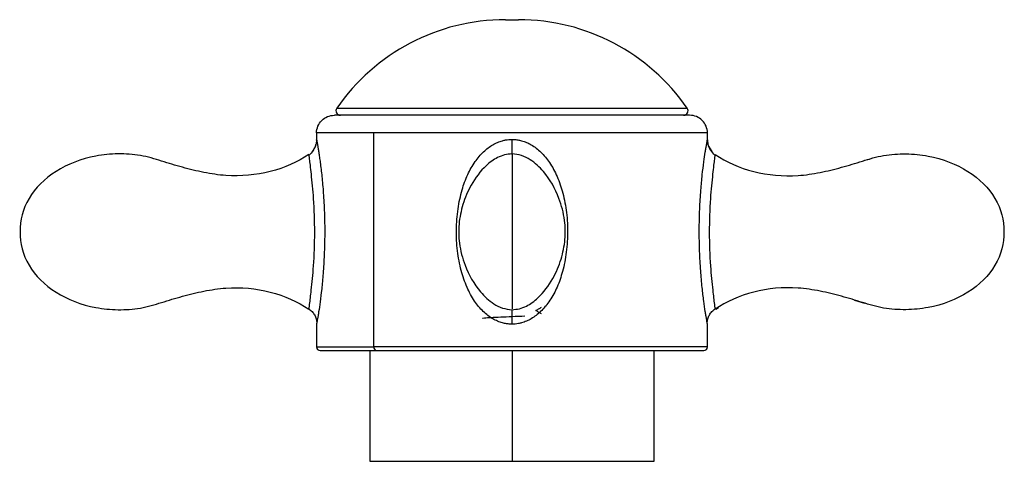
# Paper-space layout '_Back' of a CAD drawing. Units: millimetres. Extents: x -133 to 33, y -154 to 92.
# Drawn here: x -133 to -67, y 62 to 92 of the extents above; entities that cross this region are included whole.
import ezdxf

# ---------------------------------------------------------------- set-up
doc = ezdxf.new("R2010")
doc.units = ezdxf.units.MM

psp = doc.layouts.new('_Back')

# ---------------------------------------------------------------- linework, layer by layer
at = {"color": 7, "linetype": 'Continuous', "lineweight": 25}
for p, q in [((-100.45, 91.6), (-99.55, 91.6)), ((-88, 85.15), (-112, 85.15)), ((-111.839, 85.62), (-88.161, 85.62)), ((-113.2, 83.959), (-113.2, 83.499)), ((-86.8, 83.959), (-113.2, 83.959)), ((-109.334, 69.516), (-109.334, 83.959)), ((-86.8, 83.504), (-86.8, 83.959)), ((-86.753, 83.178), (-86.815, 83.416)), ((-86.497, 82.707), (-86.643, 82.936)), ((-75.846, 82.174), (-76.187, 82.105)), ((-76.868, 72.677), (-76.188, 72.47)), ((-86.28, 72.129), (-86.276, 72.065)), ((-86.24, 72.068), (-86.06, 72.184)), ((-113.2, 71.072), (-113.2, 69.516)), ((-86.8, 69.516), (-86.8, 71.074)), ((-112.96, 69.276), (-87.04, 69.276)), ((-109.6, 69.276), (-109.6, 61.8)), ((-86.8, 69.516), (-109.334, 69.516)), ((-100, 69.276), (-100, 61.8)), ((-90.4, 61.8), (-90.4, 69.276)), ((-109.6, 61.8), (-90.4, 61.8))]:
    psp.add_line(p, q, dxfattribs=at)
at = {"color": 7, "linetype": 'Continuous', "lineweight": 25, "flags": 128}
psp.add_lwpolyline([(-113.2, 69.516), (-113.131, 69.516), (-112.825, 69.516), (-112.28, 69.516), (-111.506, 69.516), (-110.518, 69.516), (-109.334, 69.516)], dxfattribs=at)
at = {"color": 7, "linetype": 'Continuous', "lineweight": 25}
for centre, radius, start, end in [((-100.45, 77.763), 13.837, 90, 145.40032), ((-99.55, 77.763), 13.837, 34.59968, 90), ((-111.593, 85.45), 0.3, 145.40032, 270), ((-88.407, 85.45), 0.3, 270, 34.59968), ((-112.96, 69.516), 0.24, 180.00001, 270), ((-109.122, 69.486), 0.214, 171.94651, 258.59736), ((-87.04, 69.516), 0.24, 270, 360)]:
    psp.add_arc(centre, radius, start, end, dxfattribs=at)
for points, knots in [([(-113.2, 83.959), (-113.199, 84.116), (-113.167, 84.272), (-113.045, 84.56), (-112.956, 84.692), (-112.734, 84.912), (-112.602, 85), (-112.313, 85.119), (-112.156, 85.15), (-112, 85.15)], [0, 0, 0, 0, 0.25, 0.25, 0.5, 0.5, 0.75, 0.75, 1, 1, 1, 1]), ([(-86.8, 83.959), (-86.801, 84.116), (-86.833, 84.272), (-86.955, 84.56), (-87.044, 84.692), (-87.266, 84.912), (-87.398, 85), (-87.687, 85.119), (-87.844, 85.15), (-88, 85.15)], [0, 0, 0, 0, 0.25, 0.25, 0.5, 0.5, 0.75, 0.75, 1, 1, 1, 1]), ([(-113.255, 83.151), (-113.307, 83.02), (-113.414, 82.754), (-113.619, 82.54), (-113.722, 82.432)], [0, 0, 0, 0, 0.493857, 1, 1, 1, 1]), ([(-113.184, 83.416), (-113.204, 83.298), (-113.241, 83.067), (-113.418, 82.824), (-113.505, 82.705)], [0, 0, 0, 0, 0.510497, 1, 1, 1, 1]), ([(-113.261, 83.152), (-113.284, 83.081), (-113.338, 82.917), (-113.445, 82.781), (-113.505, 82.705)], [0, 0, 0, 0, 0.438209, 1, 1, 1, 1]), ([(-113.2, 83.502), (-113.203, 83.404), (-113.207, 83.283), (-113.252, 83.173), (-113.261, 83.152)], [0, 0, 0, 0, 0.813513, 1, 1, 1, 1]), ([(-113.185, 83.415), (-113.185, 83.416), (-113.199, 83.503), (-113.2, 83.502), (-113.2, 83.502)], [0, 0, 0, 0, 0.011325, 1, 1, 1, 1]), ([(-113.2, 83.502), (-113.2, 83.501), (-113.199, 83.5), (-113.196, 83.488), (-113.192, 83.466), (-113.186, 83.435), (-113.179, 83.395), (-113.17, 83.346), (-113.159, 83.288), (-113.147, 83.22), (-113.128, 83.107), (-113.097, 82.928), (-113.054, 82.656), (-113.005, 82.333), (-112.931, 81.802), (-112.834, 81), (-112.733, 79.858), (-112.664, 78.557), (-112.64, 77.155), (-112.674, 75.771), (-112.749, 74.519), (-112.848, 73.442), (-112.956, 72.571), (-113.043, 71.987), (-113.101, 71.629), (-113.136, 71.418), (-113.165, 71.255), (-113.183, 71.154), (-113.194, 71.099), (-113.199, 71.072), (-113.2, 71.073), (-113.2, 71.073)], [0, 0, 0, 0, 0.009268, 0.018505, 0.027749, 0.037035, 0.046398, 0.055873, 0.065492, 0.075289, 0.085292, 0.109788, 0.135423, 0.163448, 0.192774, 0.260397, 0.333881, 0.418503, 0.507756, 0.596059, 0.67788, 0.746998, 0.810565, 0.865372, 0.89051, 0.914533, 0.937191, 0.959056, 0.973061, 0.986666, 1, 1, 1, 1]), ([(-99.992, 71.058), (-100.035, 71.058), (-100.121, 71.059), (-100.251, 71.068), (-100.38, 71.085), (-100.51, 71.109), (-100.71, 71.156), (-100.978, 71.249), (-101.31, 71.416), (-101.635, 71.635), (-102.072, 72.012), (-102.582, 72.632), (-103.085, 73.569), (-103.471, 74.712), (-103.712, 76.019), (-103.791, 77.42), (-103.693, 78.592), (-103.533, 79.489), (-103.34, 80.269), (-103.029, 81.134), (-102.538, 82.001), (-102.043, 82.585), (-101.622, 82.947), (-101.305, 83.162), (-100.98, 83.328), (-100.686, 83.43), (-100.431, 83.487), (-100.215, 83.516), (-100.071, 83.516), (-100, 83.517)], [0, 0, 0, 0, 0.008064, 0.016148, 0.024279, 0.03248, 0.040776, 0.062775, 0.085517, 0.110296, 0.13623, 0.194081, 0.260155, 0.33538, 0.419629, 0.508613, 0.597165, 0.63899, 0.67921, 0.747735, 0.810912, 0.865795, 0.891083, 0.915103, 0.937638, 0.959353, 0.973187, 0.986695, 1, 1, 1, 1]), ([(-100, 83.517), (-99.957, 83.516), (-99.871, 83.516), (-99.742, 83.506), (-99.613, 83.489), (-99.484, 83.465), (-99.284, 83.417), (-99.016, 83.324), (-98.562, 83.094), (-98.007, 82.66), (-97.411, 81.933), (-96.91, 80.997), (-96.528, 79.856), (-96.289, 78.558), (-96.209, 77.16), (-96.307, 75.989), (-96.466, 75.093), (-96.658, 74.313), (-96.968, 73.448), (-97.457, 72.583), (-98.031, 71.898), (-98.567, 71.48), (-99.013, 71.25), (-99.307, 71.147), (-99.563, 71.089), (-99.778, 71.06), (-99.921, 71.059), (-99.992, 71.058)], [0, 0, 0, 0, 0.008042, 0.016115, 0.024242, 0.032449, 0.040759, 0.062789, 0.085501, 0.136146, 0.193993, 0.261528, 0.33516, 0.419332, 0.508311, 0.596847, 0.638723, 0.678921, 0.747528, 0.810822, 0.865234, 0.915054, 0.937585, 0.959342, 0.973222, 0.986733, 1, 1, 1, 1]), ([(-86.8, 71.073), (-86.8, 71.073), (-86.8, 71.073), (-86.803, 71.085), (-86.807, 71.106), (-86.813, 71.136), (-86.823, 71.189), (-86.839, 71.278), (-86.866, 71.43), (-86.901, 71.638), (-86.961, 72.012), (-87.052, 72.626), (-87.164, 73.558), (-87.265, 74.693), (-87.336, 75.996), (-87.36, 77.395), (-87.332, 78.567), (-87.286, 79.466), (-87.234, 80.247), (-87.154, 81.115), (-87.046, 81.985), (-86.959, 82.571), (-86.901, 82.933), (-86.865, 83.148), (-86.837, 83.313), (-86.818, 83.415), (-86.807, 83.472), (-86.801, 83.5), (-86.8, 83.501), (-86.8, 83.502)], [0, 0, 0, 0, 0.009309, 0.018631, 0.028004, 0.037465, 0.04705, 0.066087, 0.085697, 0.110407, 0.136282, 0.193903, 0.259725, 0.334613, 0.4186, 0.507539, 0.596242, 0.638206, 0.678531, 0.747273, 0.810664, 0.865639, 0.890902, 0.91496, 0.937454, 0.959212, 0.973072, 0.986627, 1, 1, 1, 1]), ([(-86.8, 83.502), (-86.8, 83.501), (-86.8, 83.501), (-86.815, 83.416), (-86.815, 83.415)], [0, 0, 0, 0, 0.988635, 1, 1, 1, 1]), ([(-86.8, 83.502), (-86.792, 83.405), (-86.777, 83.211), (-86.67, 82.937), (-86.554, 82.784), (-86.497, 82.708)], [0, 0, 0, 0, 0.334908, 0.671044, 1, 1, 1, 1]), ([(-86.284, 82.436), (-86.39, 82.549), (-86.6, 82.771), (-86.704, 83.048), (-86.756, 83.184)], [0, 0, 0, 0, 0.505917, 1, 1, 1, 1]), ([(-113.724, 82.51), (-114.479, 81.996), (-115.371, 81.6), (-117.289, 81.112), (-118.316, 81.014), (-119.822, 81.122), (-120.32, 81.197), (-121.298, 81.391), (-121.78, 81.51), (-122.731, 81.772), (-123.2, 81.915), (-124.138, 82.206), (-124.608, 82.348), (-125.592, 82.517), (-126.101, 82.551), (-127.113, 82.537), (-127.617, 82.489), (-129.089, 82.214), (-130.014, 81.857), (-131.572, 80.871), (-132.203, 80.242), (-133.043, 78.836), (-133.252, 78.058), (-133.229, 77.287)], [0, 0, 0, 0, 0.125, 0.125, 0.25, 0.25, 0.3125, 0.3125, 0.375, 0.375, 0.4375, 0.4375, 0.5, 0.5, 0.5625, 0.5625, 0.625, 0.625, 0.75, 0.75, 0.875, 0.875, 1, 1, 1, 1]), ([(-113.724, 82.51), (-113.723, 82.494), (-113.719, 82.46), (-113.69, 82.202), (-113.64, 81.769), (-113.543, 80.914), (-113.394, 79.39), (-113.322, 77.246), (-113.399, 75.13), (-113.569, 73.401), (-113.671, 72.557), (-113.717, 72.124), (-113.719, 72.111), (-113.719, 72.107)], [0, 0, 0, 0, 0.0387899, 0.0837381, 0.1354675, 0.1944512, 0.3364291, 0.5168036, 0.6960814, 0.8354256, 0.943326, 0.9799522, 1, 1, 1, 1]), ([(-100, 82.544), (-100.171, 82.53), (-100.506, 82.503), (-101.113, 82.256), (-101.956, 81.638), (-102.767, 80.536), (-103.351, 79.168), (-103.623, 77.832), (-103.591, 76.429), (-103.177, 74.834), (-102.377, 73.398), (-101.406, 72.496), (-100.653, 72.101), (-100.221, 72.054), (-100, 72.031)], [0, 0, 0, 0, 0.037364, 0.0732607, 0.141205, 0.2621378, 0.3648154, 0.4625717, 0.5558737, 0.6668341, 0.8177397, 0.905101, 0.9514847, 1, 1, 1, 1]), ([(-100, 72.031), (-99.829, 72.045), (-99.494, 72.072), (-98.887, 72.319), (-98.044, 72.937), (-97.233, 74.039), (-96.649, 75.407), (-96.377, 76.743), (-96.409, 78.146), (-96.823, 79.741), (-97.623, 81.177), (-98.594, 82.079), (-99.347, 82.474), (-99.779, 82.521), (-100, 82.544)], [0, 0, 0, 0, 0.037364, 0.073261, 0.141205, 0.262138, 0.364815, 0.462572, 0.555874, 0.666834, 0.81774, 0.905101, 0.951485, 1, 1, 1, 1]), ([(-100, 82.499), (-100, 82.51), (-100, 82.563), (-100, 82.218), (-100, 81.522), (-100, 80.589), (-100, 79.59), (-100, 78.467), (-100, 77.677), (-100, 77.287)], [0, 0, 0, 0, 0.059472, 0.269735, 0.470531, 0.613769, 0.748468, 0.876198, 1, 1, 1, 1]), ([(-86.281, 72.106), (-86.281, 72.111), (-86.283, 72.124), (-86.329, 72.556), (-86.431, 73.399), (-86.601, 75.128), (-86.678, 77.248), (-86.606, 79.394), (-86.457, 80.918), (-86.36, 81.77), (-86.31, 82.203), (-86.281, 82.461), (-86.277, 82.494), (-86.276, 82.51)], [0, 0, 0, 0, 0.020104, 0.056649, 0.164483, 0.303794, 0.483276, 0.664228, 0.805831, 0.864658, 0.916314, 0.961227, 1, 1, 1, 1]), ([(-86.276, 82.51), (-85.521, 81.996), (-84.629, 81.6), (-82.711, 81.112), (-81.684, 81.014), (-80.178, 81.122), (-79.68, 81.197), (-78.702, 81.391), (-78.22, 81.51), (-77.269, 81.772), (-76.8, 81.915), (-75.862, 82.206), (-75.392, 82.348), (-74.408, 82.517), (-73.899, 82.551), (-72.887, 82.537), (-72.383, 82.489), (-70.911, 82.214), (-69.986, 81.857), (-68.428, 80.871), (-67.797, 80.242), (-66.957, 78.836), (-66.748, 78.058), (-66.771, 77.287)], [0, 0, 0, 0, 0.125, 0.125, 0.25, 0.25, 0.3125, 0.3125, 0.375, 0.375, 0.4375, 0.4375, 0.5, 0.5, 0.5625, 0.5625, 0.625, 0.625, 0.75, 0.75, 0.875, 0.875, 1, 1, 1, 1]), ([(-133.229, 77.287), (-133.252, 76.517), (-133.043, 75.739), (-132.203, 74.333), (-131.572, 73.703), (-130.014, 72.718), (-129.089, 72.361), (-127.617, 72.086), (-127.113, 72.038), (-126.101, 72.024), (-125.592, 72.058), (-124.608, 72.227), (-124.138, 72.369), (-123.2, 72.66), (-122.731, 72.803), (-121.78, 73.065), (-121.298, 73.184), (-120.32, 73.378), (-119.822, 73.453), (-118.316, 73.561), (-117.289, 73.463), (-115.371, 72.975), (-114.479, 72.579), (-113.724, 72.065)], [0, 0, 0, 0, 0.125, 0.125, 0.25, 0.25, 0.375, 0.375, 0.4375, 0.4375, 0.5, 0.5, 0.5625, 0.5625, 0.625, 0.625, 0.6875, 0.6875, 0.75, 0.75, 0.875, 0.875, 1, 1, 1, 1]), ([(-100, 77.287), (-100, 76.898), (-100, 76.107), (-100, 74.986), (-100, 73.984), (-100, 72.954), (-100, 72.169), (-100, 72.115), (-100, 72.09)], [0, 0, 0, 0, 0.1238656, 0.2516618, 0.3864314, 0.529743, 0.7869533, 1, 1, 1, 1]), ([(-66.771, 77.287), (-66.748, 76.517), (-66.957, 75.739), (-67.797, 74.333), (-68.428, 73.703), (-69.986, 72.718), (-70.911, 72.361), (-72.383, 72.086), (-72.887, 72.038), (-73.899, 72.024), (-74.408, 72.058), (-75.392, 72.227), (-75.862, 72.369), (-76.8, 72.66), (-77.269, 72.803), (-78.22, 73.065), (-78.702, 73.184), (-79.68, 73.378), (-80.178, 73.453), (-81.684, 73.561), (-82.711, 73.463), (-84.629, 72.975), (-85.521, 72.579), (-86.276, 72.065)], [0, 0, 0, 0, 0.125, 0.125, 0.25, 0.25, 0.375, 0.375, 0.4375, 0.4375, 0.5, 0.5, 0.5625, 0.5625, 0.625, 0.625, 0.6875, 0.6875, 0.75, 0.75, 0.875, 0.875, 1, 1, 1, 1]), ([(-113.728, 72.085), (-113.651, 72.028), (-113.496, 71.912), (-113.33, 71.677), (-113.213, 71.419), (-113.194, 71.239), (-113.184, 71.149)], [0, 0, 0, 0, 0.250549, 0.501518, 0.751761, 1, 1, 1, 1]), ([(-98.398, 71.967), (-98.332, 72.005), (-98.2, 72.082), (-98.068, 72.158), (-98.002, 72.196)], [0, 0, 0, 0, 0.49986, 1, 1, 1, 1]), ([(-98.004, 71.755), (-98.07, 71.793), (-98.196, 71.866), (-98.323, 71.94), (-98.384, 71.975)], [0, 0, 0, 0, 0.5203893, 1, 1, 1, 1]), ([(-86.816, 71.151), (-86.807, 71.24), (-86.788, 71.419), (-86.671, 71.674), (-86.507, 71.909), (-86.354, 72.024), (-86.278, 72.081)], [0, 0, 0, 0, 0.248124, 0.498577, 0.74947, 1, 1, 1, 1]), ([(-102, 71.45), (-102, 71.46), (-101.948, 71.471), (-101.748, 71.492), (-101.599, 71.502), (-101.229, 71.523), (-101.007, 71.533), (-100.523, 71.554), (-100.262, 71.565), (-100, 71.575)], [0, 0, 0, 0, 0.25, 0.25, 0.5, 0.5, 0.75, 0.75, 1, 1, 1, 1])]:
    psp.add_open_spline(points, degree=3, knots=knots, dxfattribs=at)
for points in [[(-113.2, 83.959), (-113.2, 83.959), (-113.2, 83.958), (-113.2, 83.957)], [(-86.8, 83.957), (-86.8, 83.958), (-86.8, 83.959), (-86.8, 83.959)], [(-100, 82.528), (-100, 82.747), (-100, 83.131), (-100, 83.517)], [(-99.992, 71.058), (-99.993, 71.444), (-100, 71.828), (-100, 72.047)], [(-100, 71.575), (-99.701, 71.587), (-99.402, 71.599), (-99.132, 71.611)]]:
    psp.add_open_spline(points, degree=3, dxfattribs=at)

doc.saveas('drawing.dxf')
